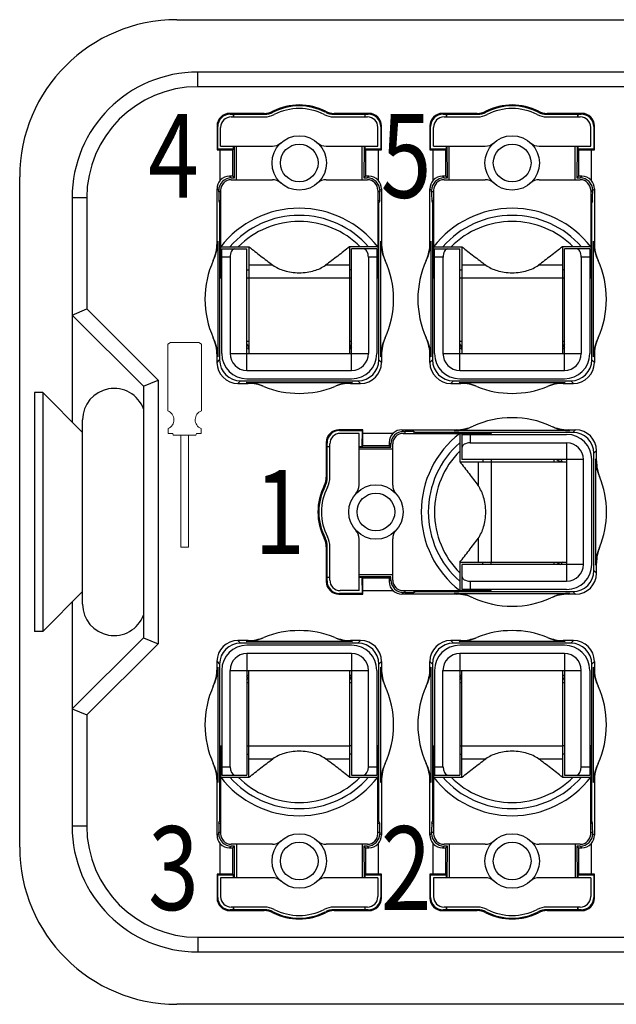
# Model space of a CAD drawing. Units: millimetres. Extents: x 11 to 339, y 29 to 258.
# Drawn here: x 68 to 82, y 180 to 204 of the extents above; entities that cross this region are included whole.
import ezdxf

# ---------------------------------------------------------------- set-up
doc = ezdxf.new("R2010")
doc.units = ezdxf.units.MM
doc.header["$MEASUREMENT"] = 0
doc.layers.add('打标文字', color=3, linetype='Continuous', lineweight=20)
doc.layers.add('零件', color=7, linetype='Continuous', lineweight=25)
doc.styles.add('侧标', font='romans.shx', dxfattribs={"width": 0.9, "height": 1})

msp = doc.modelspace()

# ---------------------------------------------------------------- linework, layer by layer
at = {"layer": '打标文字'}
for p, q in [((71.4, 195.918), (71.463, 195.959)), ((71.4, 195.918), (71.4, 194.325)), ((71.8, 195.959), (71.463, 195.959)), ((71.8, 195.959), (72.137, 195.959)), ((72.2, 195.918), (72.137, 195.959)), ((72.2, 195.918), (72.2, 194.325)), ((71.406, 193.901), (71.406, 193.781)), ((72.194, 193.901), (72.194, 193.781)), ((71.406, 193.781), (71.517, 193.781)), ((71.517, 193.781), (71.53, 193.742)), ((71.53, 193.742), (71.8, 193.742)), ((71.712, 191.068), (71.712, 193.742)), ((72.069, 193.742), (71.8, 193.742)), ((71.895, 191.068), (71.895, 193.742)), ((72.083, 193.781), (72.069, 193.742)), ((72.194, 193.781), (72.083, 193.781)), ((71.895, 191.068), (71.712, 191.068))]:
    msp.add_line(p, q, dxfattribs=at)
for centre, start, end in [((71.317, 194.112), 292.8841, 68.8132), ((72.283, 194.112), 111.1868, 247.1159)]:
    msp.add_arc(centre, 0.229, start, end, dxfattribs=at)
at = {"layer": '零件', "color": 7, "linetype": 'Continuous'}
for p, q in [((71.616, 203.66), (87.616, 203.66)), ((87.116, 202.41), (72.116, 202.41)), ((72.116, 202.06), (72.116, 202.41)), ((87.116, 202.06), (72.116, 202.06)), ((73.703, 201.424), (72.874, 201.424)), ((72.874, 201.424), (72.891, 201.406)), ((72.891, 201.406), (72.97, 201.406)), ((72.97, 201.34), (72.97, 201.406)), ((72.97, 201.406), (72.974, 201.402)), ((72.974, 201.402), (73.708, 201.402)), ((72.974, 201.34), (72.974, 201.402)), ((73.708, 201.402), (73.703, 201.424)), ((73.914, 201.452), (73.908, 201.473)), ((75.164, 201.473), (75.158, 201.452)), ((75.369, 201.424), (75.364, 201.402)), ((75.364, 201.402), (76.098, 201.402)), ((76.198, 201.424), (75.369, 201.424)), ((76.102, 201.406), (76.098, 201.402)), ((76.098, 201.402), (76.098, 201.34)), ((76.102, 201.406), (76.181, 201.406)), ((76.102, 201.406), (76.102, 201.34)), ((76.198, 201.424), (76.181, 201.406)), ((78.783, 201.424), (77.954, 201.424)), ((77.954, 201.424), (77.971, 201.406)), ((77.971, 201.406), (78.05, 201.406)), ((78.05, 201.406), (78.054, 201.402)), ((78.05, 201.34), (78.05, 201.406)), ((78.054, 201.402), (78.788, 201.402)), ((78.054, 201.34), (78.054, 201.402)), ((78.788, 201.402), (78.783, 201.424)), ((78.994, 201.452), (78.988, 201.473)), ((80.244, 201.473), (80.238, 201.452)), ((80.449, 201.424), (80.444, 201.402)), ((80.444, 201.402), (81.178, 201.402)), ((81.278, 201.424), (80.449, 201.424)), ((81.182, 201.406), (81.178, 201.402)), ((81.178, 201.402), (81.178, 201.34)), ((81.182, 201.406), (81.261, 201.406)), ((81.182, 201.406), (81.182, 201.34)), ((81.278, 201.424), (81.261, 201.406)), ((72.911, 201.34), (73.711, 201.34)), ((75.361, 201.34), (76.161, 201.34)), ((77.991, 201.34), (78.791, 201.34)), ((80.441, 201.34), (81.241, 201.34)), ((72.574, 201.124), (72.574, 200.556)), ((72.574, 201.124), (72.59, 201.108)), ((72.59, 200.572), (72.59, 201.108)), ((72.661, 200.64), (72.661, 201.09)), ((76.411, 200.64), (76.411, 201.09)), ((76.498, 201.124), (76.482, 201.108)), ((76.482, 201.108), (76.482, 200.572)), ((76.498, 200.556), (76.498, 201.124)), ((77.654, 201.124), (77.67, 201.108)), ((77.654, 201.124), (77.654, 200.556)), ((77.67, 200.572), (77.67, 201.108)), ((77.741, 200.64), (77.741, 201.09)), ((81.491, 200.64), (81.491, 201.09)), ((81.578, 201.124), (81.562, 201.108)), ((81.562, 201.108), (81.562, 200.572)), ((81.578, 200.556), (81.578, 201.124)), ((72.574, 200.556), (72.59, 200.572)), ((72.574, 200.556), (72.653, 200.556)), ((72.97, 200.573), (72.59, 200.572)), ((72.653, 199.826), (72.653, 200.556)), ((72.661, 200.64), (73.894, 200.64)), ((72.953, 200.557), (72.97, 200.573)), ((72.953, 199.923), (72.953, 200.557)), ((72.97, 200.573), (72.97, 200.64)), ((72.991, 199.884), (72.988, 200.64)), ((73.036, 199.84), (73.036, 200.64)), ((75.178, 200.64), (76.411, 200.64)), ((76.036, 199.84), (76.036, 200.64)), ((76.084, 200.64), (76.081, 199.884)), ((76.102, 200.64), (76.102, 200.573)), ((76.482, 200.572), (76.102, 200.573)), ((76.119, 200.557), (76.102, 200.573)), ((76.119, 200.557), (76.119, 199.923)), ((76.419, 200.556), (76.498, 200.556)), ((76.419, 200.556), (76.419, 199.826)), ((76.498, 200.556), (76.482, 200.572)), ((77.654, 200.556), (77.67, 200.572)), ((77.654, 200.556), (77.733, 200.556)), ((78.05, 200.573), (77.67, 200.572)), ((77.733, 199.826), (77.733, 200.556)), ((77.741, 200.64), (78.974, 200.64)), ((78.033, 200.557), (78.05, 200.573)), ((78.033, 199.923), (78.033, 200.557)), ((78.05, 200.573), (78.05, 200.64)), ((78.071, 199.884), (78.068, 200.64)), ((78.116, 199.84), (78.116, 200.64)), ((80.258, 200.64), (81.491, 200.64)), ((81.116, 199.84), (81.116, 200.64)), ((81.164, 200.64), (81.161, 199.884)), ((81.182, 200.64), (81.182, 200.573)), ((81.562, 200.572), (81.182, 200.573)), ((81.199, 200.557), (81.182, 200.573)), ((81.199, 200.557), (81.199, 199.923)), ((81.499, 200.556), (81.578, 200.556)), ((81.499, 200.556), (81.499, 199.826)), ((81.578, 200.556), (81.562, 200.572)), ((67.866, 183.91), (67.866, 199.91)), ((72.913, 199.884), (72.875, 199.923)), ((72.911, 199.84), (73.894, 199.84)), ((72.913, 199.884), (72.991, 199.884)), ((72.991, 199.884), (72.953, 199.923)), ((75.178, 199.84), (76.161, 199.84)), ((76.081, 199.884), (76.119, 199.923)), ((76.081, 199.884), (76.159, 199.884)), ((76.159, 199.884), (76.197, 199.923)), ((77.993, 199.884), (77.955, 199.923)), ((77.991, 199.84), (78.974, 199.84)), ((77.993, 199.884), (78.071, 199.884)), ((78.071, 199.884), (78.033, 199.923)), ((80.258, 199.84), (81.241, 199.84)), ((81.161, 199.884), (81.199, 199.923)), ((81.161, 199.884), (81.239, 199.884)), ((81.239, 199.884), (81.277, 199.923)), ((72.574, 198.328), (72.574, 199.624)), ((72.615, 199.583), (72.574, 199.624)), ((72.615, 199.55), (72.615, 199.583)), ((72.661, 199.55), (72.615, 199.55)), ((72.661, 199.59), (72.661, 198.24)), ((76.411, 199.59), (76.411, 197.49)), ((76.457, 199.55), (76.411, 199.55)), ((76.457, 199.583), (76.498, 199.624)), ((76.457, 199.583), (76.457, 199.55)), ((76.498, 199.624), (76.498, 198.328)), ((77.695, 199.583), (77.654, 199.624)), ((77.654, 198.328), (77.654, 199.624)), ((77.695, 199.55), (77.695, 199.583)), ((77.741, 199.55), (77.695, 199.55)), ((77.741, 199.59), (77.741, 198.24)), ((81.491, 199.59), (81.491, 197.49)), ((81.537, 199.55), (81.491, 199.55)), ((81.537, 199.583), (81.578, 199.624)), ((81.537, 199.583), (81.537, 199.55)), ((81.578, 199.624), (81.578, 198.328)), ((69.116, 199.41), (69.116, 194.06)), ((69.466, 199.41), (69.116, 199.41)), ((69.466, 199.41), (69.466, 196.755)), ((72.661, 199.337), (72.617, 199.337)), ((72.617, 199.337), (72.636, 199.29)), ((72.661, 199.29), (72.636, 199.29)), ((72.636, 199.29), (72.636, 195.54)), ((76.455, 199.337), (76.411, 199.337)), ((76.436, 199.29), (76.411, 199.29)), ((76.455, 199.337), (76.436, 199.29)), ((76.436, 195.54), (76.436, 199.29)), ((77.741, 199.337), (77.697, 199.337)), ((77.697, 199.337), (77.716, 199.29)), ((77.741, 199.29), (77.716, 199.29)), ((77.716, 199.29), (77.716, 195.54)), ((81.535, 199.337), (81.491, 199.337)), ((81.516, 199.29), (81.491, 199.29)), ((81.535, 199.337), (81.516, 199.29)), ((81.516, 195.54), (81.516, 199.29)), ((72.593, 198.37), (72.593, 195.61)), ((76.479, 195.61), (76.479, 198.37)), ((77.673, 198.37), (77.673, 195.61)), ((81.559, 195.61), (81.559, 198.37)), ((72.661, 198.24), (72.661, 197.49)), ((72.661, 198.24), (73.336, 198.24)), ((72.686, 195.69), (72.686, 198.19)), ((72.686, 198.19), (73.286, 198.19)), ((73.286, 195.29), (73.286, 198.19)), ((73.336, 198.24), (73.336, 195.69)), ((76.411, 198.24), (75.736, 198.24)), ((75.736, 198.24), (75.736, 195.69)), ((76.386, 198.19), (75.786, 198.19)), ((75.786, 195.29), (75.786, 198.19)), ((76.386, 198.19), (76.386, 195.69)), ((77.741, 198.24), (78.416, 198.24)), ((77.741, 198.24), (77.741, 197.49)), ((77.766, 198.19), (78.366, 198.19)), ((77.766, 195.69), (77.766, 198.19)), ((78.366, 195.29), (78.366, 198.19)), ((78.416, 198.24), (78.416, 195.69)), ((81.491, 198.24), (80.816, 198.24)), ((80.816, 198.24), (80.816, 195.69)), ((81.466, 198.19), (80.866, 198.19)), ((80.866, 195.29), (80.866, 198.19)), ((81.466, 198.19), (81.466, 195.69)), ((72.886, 197.99), (72.686, 197.99)), ((72.886, 197.99), (72.886, 195.69)), ((76.386, 197.99), (76.186, 197.99)), ((76.186, 197.99), (76.186, 195.69)), ((77.966, 197.99), (77.766, 197.99)), ((77.966, 197.99), (77.966, 195.69)), ((81.466, 197.99), (81.266, 197.99)), ((81.266, 197.99), (81.266, 195.69)), ((72.661, 197.69), (72.686, 197.69)), ((73.286, 197.69), (73.336, 197.69)), ((73.908, 197.801), (73.336, 197.801)), ((75.736, 197.801), (75.164, 197.801)), ((75.786, 197.69), (75.736, 197.69)), ((76.411, 197.69), (76.386, 197.69)), ((77.741, 197.69), (77.766, 197.69)), ((78.366, 197.69), (78.416, 197.69)), ((78.988, 197.801), (78.416, 197.801)), ((80.816, 197.801), (80.244, 197.801)), ((80.866, 197.69), (80.816, 197.69)), ((81.491, 197.69), (81.466, 197.69)), ((72.686, 197.49), (72.661, 197.49)), ((73.336, 197.49), (73.286, 197.49)), ((75.786, 197.49), (73.336, 197.49)), ((76.411, 197.49), (76.386, 197.49)), ((77.766, 197.49), (77.741, 197.49)), ((78.416, 197.49), (78.366, 197.49)), ((80.866, 197.49), (78.416, 197.49)), ((81.491, 197.49), (81.466, 197.49)), ((69.116, 196.61), (69.466, 196.755)), ((69.466, 196.755), (71.166, 195.055)), ((69.116, 196.61), (70.816, 194.91)), ((73.286, 195.99), (73.336, 195.99)), ((75.736, 195.99), (75.786, 195.99)), ((78.366, 195.99), (78.416, 195.99)), ((80.816, 195.99), (80.866, 195.99)), ((72.574, 195.478), (72.574, 195.652)), ((72.574, 195.478), (72.636, 195.54)), ((72.886, 195.69), (76.186, 195.69)), ((76.498, 195.478), (76.436, 195.54)), ((76.498, 195.652), (76.498, 195.478)), ((77.654, 195.478), (77.654, 195.652)), ((77.654, 195.478), (77.716, 195.54)), ((77.966, 195.69), (81.266, 195.69)), ((81.578, 195.478), (81.516, 195.54)), ((81.578, 195.652), (81.578, 195.478)), ((73.286, 195.29), (75.786, 195.29)), ((78.366, 195.29), (80.866, 195.29)), ((70.816, 194.91), (71.166, 195.055)), ((71.166, 195.055), (71.166, 188.765)), ((73.286, 195.09), (75.786, 195.09)), ((78.366, 195.09), (80.866, 195.09)), ((70.816, 194.91), (70.816, 188.91)), ((73.074, 194.978), (73.136, 195.04)), ((73.074, 194.978), (73.315, 194.978)), ((73.136, 195.04), (75.936, 195.04)), ((73.268, 194.997), (75.804, 194.997)), ((75.757, 194.978), (75.998, 194.978)), ((75.998, 194.978), (75.936, 195.04)), ((78.154, 194.978), (78.216, 195.04)), ((78.154, 194.978), (78.395, 194.978)), ((78.216, 195.04), (81.016, 195.04)), ((78.348, 194.997), (80.884, 194.997)), ((80.837, 194.978), (81.078, 194.978)), ((81.078, 194.978), (81.016, 195.04)), ((68.216, 194.76), (68.216, 189.06)), ((68.416, 194.76), (68.216, 194.76)), ((68.416, 194.76), (68.416, 189.06)), ((69.366, 193.81), (68.416, 194.76)), ((69.366, 193.81), (68.416, 194.76)), ((69.366, 189.71), (69.366, 194.11)), ((76.05, 193.872), (75.482, 193.872)), ((75.482, 193.872), (75.498, 193.855)), ((75.498, 193.855), (76.034, 193.855)), ((75.966, 193.785), (75.516, 193.785)), ((75.966, 192.552), (75.966, 193.785)), ((76.034, 193.855), (76.032, 193.476)), ((76.05, 193.872), (76.034, 193.855)), ((76.05, 193.793), (76.05, 193.872)), ((76.05, 193.793), (76.779, 193.793)), ((76.982, 193.872), (78.278, 193.872)), ((77.023, 193.831), (76.982, 193.872)), ((77.016, 193.785), (79.116, 193.785)), ((77.023, 193.831), (77.056, 193.831)), ((77.056, 193.831), (77.056, 193.785)), ((77.269, 193.829), (77.269, 193.785)), ((77.269, 193.829), (77.316, 193.81)), ((77.316, 193.81), (77.316, 193.785)), ((81.066, 193.81), (77.316, 193.81)), ((80.996, 193.852), (78.236, 193.852)), ((78.366, 193.785), (78.366, 193.11)), ((78.416, 193.76), (80.916, 193.76)), ((78.416, 193.76), (78.416, 193.16)), ((78.616, 193.76), (78.616, 193.56)), ((78.916, 193.785), (78.916, 193.76)), ((79.116, 193.785), (79.116, 193.76)), ((80.954, 193.872), (81.128, 193.872)), ((81.128, 193.872), (81.066, 193.81)), ((75.182, 193.572), (75.182, 192.743)), ((75.182, 193.572), (75.199, 193.554)), ((75.2, 193.476), (75.199, 193.554)), ((75.2, 193.476), (75.266, 193.476)), ((75.2, 193.476), (75.204, 193.472)), ((75.204, 192.737), (75.204, 193.472)), ((75.204, 193.472), (75.266, 193.472)), ((75.266, 192.734), (75.266, 193.535)), ((75.966, 193.476), (76.032, 193.476)), ((75.966, 193.458), (76.721, 193.454)), ((76.766, 193.41), (75.966, 193.41)), ((76.049, 193.493), (76.032, 193.476)), ((76.049, 193.493), (76.683, 193.493)), ((76.721, 193.532), (76.683, 193.571)), ((76.721, 193.454), (76.683, 193.493)), ((76.721, 193.454), (76.721, 193.532)), ((76.766, 192.552), (76.766, 193.535)), ((78.616, 193.56), (80.916, 193.56)), ((80.916, 193.56), (80.916, 190.26)), ((81.628, 193.372), (81.566, 193.31)), ((81.566, 190.51), (81.566, 193.31)), ((81.609, 190.642), (81.609, 193.177)), ((81.628, 193.131), (81.628, 193.372)), ((78.366, 193.11), (80.916, 193.11)), ((81.316, 193.16), (78.416, 193.16)), ((78.805, 193.11), (78.805, 192.538)), ((78.916, 193.16), (78.916, 193.11)), ((79.116, 193.16), (79.116, 190.71)), ((80.616, 193.11), (80.616, 193.16)), ((81.316, 190.66), (81.316, 193.16)), ((81.516, 190.66), (81.516, 193.16)), ((75.182, 192.743), (75.204, 192.737)), ((75.133, 192.538), (75.154, 192.532)), ((75.154, 191.288), (75.133, 191.281)), ((75.204, 191.082), (75.182, 191.077)), ((75.182, 191.077), (75.182, 190.248)), ((75.204, 190.347), (75.204, 191.082)), ((75.266, 190.285), (75.266, 191.085)), ((75.966, 190.035), (75.966, 191.268)), ((76.766, 190.285), (76.766, 191.268)), ((78.805, 191.281), (78.805, 190.71)), ((78.366, 190.71), (78.366, 190.035)), ((78.366, 190.71), (80.916, 190.71)), ((78.416, 190.66), (78.416, 190.06)), ((81.316, 190.66), (78.416, 190.66)), ((78.916, 190.66), (78.916, 190.71)), ((79.116, 190.66), (79.116, 190.71)), ((80.616, 190.66), (80.616, 190.71)), ((81.628, 190.448), (81.628, 190.688)), ((76.766, 190.41), (75.966, 190.41)), ((76.721, 190.365), (75.966, 190.362)), ((76.721, 190.365), (76.683, 190.327)), ((76.721, 190.287), (76.721, 190.365)), ((81.628, 190.448), (81.566, 190.51)), ((75.182, 190.248), (75.199, 190.265)), ((75.199, 190.265), (75.2, 190.343)), ((75.2, 190.343), (75.204, 190.347)), ((75.266, 190.343), (75.2, 190.343)), ((75.266, 190.348), (75.204, 190.347)), ((76.032, 190.343), (75.966, 190.343)), ((76.032, 190.343), (76.034, 189.964)), ((76.049, 190.327), (76.032, 190.343)), ((76.683, 190.327), (76.049, 190.327)), ((76.721, 190.287), (76.683, 190.248)), ((78.616, 190.26), (78.616, 190.06)), ((78.616, 190.26), (80.916, 190.26)), ((69.366, 190.01), (68.416, 189.06)), ((69.366, 190.01), (68.416, 189.06)), ((75.482, 189.948), (75.498, 189.964)), ((75.482, 189.948), (76.05, 189.948)), ((76.034, 189.964), (75.498, 189.964)), ((75.966, 190.035), (75.516, 190.035)), ((76.05, 189.948), (76.034, 189.964)), ((76.05, 189.948), (76.05, 190.027)), ((76.779, 190.027), (76.05, 190.027)), ((77.023, 189.989), (76.982, 189.948)), ((78.278, 189.948), (76.982, 189.948)), ((77.016, 190.035), (78.366, 190.035)), ((77.056, 189.989), (77.023, 189.989)), ((77.056, 190.035), (77.056, 189.989)), ((77.269, 190.035), (77.269, 189.991)), ((77.269, 189.991), (77.316, 190.01)), ((77.316, 190.035), (77.316, 190.01)), ((77.316, 190.01), (81.066, 190.01)), ((78.236, 189.967), (80.996, 189.967)), ((78.366, 190.035), (79.116, 190.035)), ((80.916, 190.06), (78.416, 190.06)), ((78.916, 190.035), (78.916, 190.06)), ((79.116, 190.035), (79.116, 190.06)), ((81.128, 189.948), (80.954, 189.948)), ((81.128, 189.948), (81.066, 190.01)), ((69.116, 189.76), (69.116, 184.41)), ((68.416, 189.06), (68.216, 189.06)), ((70.816, 188.91), (69.116, 187.21)), ((71.166, 188.765), (69.466, 187.065)), ((70.816, 188.91), (71.166, 188.765)), ((73.315, 188.842), (73.074, 188.842)), ((73.074, 188.842), (73.136, 188.78)), ((75.936, 188.78), (73.136, 188.78)), ((75.804, 188.822), (73.268, 188.822)), ((75.786, 188.73), (73.286, 188.73)), ((75.998, 188.842), (75.757, 188.842)), ((75.998, 188.842), (75.936, 188.78)), ((78.395, 188.842), (78.154, 188.842)), ((78.154, 188.842), (78.216, 188.78)), ((81.016, 188.78), (78.216, 188.78)), ((80.884, 188.822), (78.348, 188.822)), ((80.866, 188.73), (78.366, 188.73)), ((81.078, 188.842), (80.837, 188.842)), ((81.078, 188.842), (81.016, 188.78)), ((73.286, 188.53), (73.286, 185.63)), ((75.786, 188.53), (73.286, 188.53)), ((75.786, 188.53), (75.786, 185.63)), ((78.366, 188.53), (78.366, 185.63)), ((80.866, 188.53), (78.366, 188.53)), ((80.866, 188.53), (80.866, 185.63)), ((72.574, 188.168), (72.574, 188.342)), ((72.574, 188.342), (72.636, 188.28)), ((72.636, 188.28), (72.636, 184.53)), ((76.498, 188.342), (76.436, 188.28)), ((76.436, 184.53), (76.436, 188.28)), ((76.498, 188.342), (76.498, 188.168)), ((77.654, 188.168), (77.654, 188.342)), ((77.654, 188.342), (77.716, 188.28)), ((77.716, 188.28), (77.716, 184.53)), ((81.578, 188.342), (81.516, 188.28)), ((81.516, 184.53), (81.516, 188.28)), ((81.578, 188.342), (81.578, 188.168)), ((72.593, 188.21), (72.593, 185.45)), ((72.686, 188.13), (72.686, 185.63)), ((72.886, 185.83), (72.886, 188.13)), ((72.886, 188.13), (76.186, 188.13)), ((73.336, 185.58), (73.336, 188.13)), ((75.736, 188.13), (75.736, 185.58)), ((76.186, 185.83), (76.186, 188.13)), ((76.386, 188.13), (76.386, 185.63)), ((76.479, 185.45), (76.479, 188.21)), ((77.673, 188.21), (77.673, 185.45)), ((77.766, 188.13), (77.766, 185.63)), ((77.966, 185.83), (77.966, 188.13)), ((77.966, 188.13), (81.266, 188.13)), ((78.416, 185.58), (78.416, 188.13)), ((80.816, 188.13), (80.816, 185.58)), ((81.266, 185.83), (81.266, 188.13)), ((81.466, 188.13), (81.466, 185.63)), ((81.559, 185.45), (81.559, 188.21)), ((73.336, 187.83), (73.286, 187.83)), ((75.786, 187.83), (75.736, 187.83)), ((78.416, 187.83), (78.366, 187.83)), ((80.866, 187.83), (80.816, 187.83)), ((69.116, 187.21), (69.466, 187.065)), ((69.466, 187.065), (69.466, 184.41)), ((72.661, 186.33), (72.661, 184.23)), ((72.661, 186.33), (72.686, 186.33)), ((72.661, 186.13), (72.686, 186.13)), ((73.286, 186.33), (75.736, 186.33)), ((73.286, 186.13), (73.336, 186.13)), ((75.786, 186.33), (75.736, 186.33)), ((75.786, 186.13), (75.736, 186.13)), ((76.411, 186.33), (76.386, 186.33)), ((76.411, 186.13), (76.386, 186.13)), ((76.411, 186.33), (76.411, 185.58)), ((77.741, 186.33), (77.741, 184.23)), ((77.741, 186.33), (77.766, 186.33)), ((77.741, 186.13), (77.766, 186.13)), ((78.366, 186.33), (80.816, 186.33)), ((78.366, 186.13), (78.416, 186.13)), ((80.866, 186.33), (80.816, 186.33)), ((80.866, 186.13), (80.816, 186.13)), ((81.491, 186.33), (81.466, 186.33)), ((81.491, 186.13), (81.466, 186.13)), ((81.491, 186.33), (81.491, 185.58)), ((73.336, 186.019), (73.908, 186.019)), ((75.164, 186.019), (75.736, 186.019)), ((78.416, 186.019), (78.988, 186.019)), ((80.244, 186.019), (80.816, 186.019)), ((72.686, 185.83), (72.886, 185.83)), ((76.186, 185.83), (76.386, 185.83)), ((77.766, 185.83), (77.966, 185.83)), ((81.266, 185.83), (81.466, 185.83)), ((72.574, 184.196), (72.574, 185.492)), ((72.661, 185.58), (73.336, 185.58)), ((72.686, 185.63), (73.286, 185.63)), ((75.736, 185.58), (76.411, 185.58)), ((75.786, 185.63), (76.386, 185.63)), ((76.411, 184.23), (76.411, 185.58)), ((76.498, 185.492), (76.498, 184.196)), ((77.654, 184.196), (77.654, 185.492)), ((77.741, 185.58), (78.416, 185.58)), ((77.766, 185.63), (78.366, 185.63)), ((80.816, 185.58), (81.491, 185.58)), ((80.866, 185.63), (81.466, 185.63)), ((81.491, 184.23), (81.491, 185.58)), ((81.578, 185.492), (81.578, 184.196)), ((72.617, 184.482), (72.636, 184.53)), ((72.617, 184.482), (72.661, 184.482)), ((72.636, 184.53), (72.661, 184.53)), ((76.411, 184.53), (76.436, 184.53)), ((76.411, 184.482), (76.455, 184.482)), ((76.455, 184.482), (76.436, 184.53)), ((77.697, 184.482), (77.716, 184.53)), ((77.697, 184.482), (77.741, 184.482)), ((77.716, 184.53), (77.741, 184.53)), ((81.491, 184.53), (81.516, 184.53)), ((81.491, 184.482), (81.535, 184.482)), ((81.535, 184.482), (81.516, 184.53)), ((69.466, 184.41), (69.116, 184.41)), ((72.615, 184.236), (72.615, 184.27)), ((72.615, 184.27), (72.661, 184.27)), ((76.411, 184.27), (76.457, 184.27)), ((76.457, 184.27), (76.457, 184.236)), ((77.695, 184.236), (77.695, 184.27)), ((77.695, 184.27), (77.741, 184.27)), ((81.491, 184.27), (81.537, 184.27)), ((81.537, 184.27), (81.537, 184.236)), ((72.615, 184.236), (72.574, 184.196)), ((76.457, 184.236), (76.498, 184.196)), ((77.695, 184.236), (77.654, 184.196)), ((81.537, 184.236), (81.578, 184.196)), ((72.653, 183.264), (72.653, 183.993)), ((72.913, 183.935), (72.875, 183.896)), ((73.894, 183.98), (72.911, 183.98)), ((72.991, 183.935), (72.913, 183.935)), ((72.991, 183.935), (72.953, 183.897)), ((72.953, 183.263), (72.953, 183.897)), ((72.988, 183.18), (72.991, 183.935)), ((73.036, 183.98), (73.036, 183.18)), ((76.161, 183.98), (75.178, 183.98)), ((76.036, 183.98), (76.036, 183.18)), ((76.081, 183.935), (76.084, 183.18)), ((76.159, 183.935), (76.081, 183.935)), ((76.081, 183.935), (76.119, 183.897)), ((76.119, 183.897), (76.119, 183.263)), ((76.159, 183.935), (76.197, 183.896)), ((76.419, 183.993), (76.419, 183.264)), ((77.733, 183.264), (77.733, 183.993)), ((77.993, 183.935), (77.955, 183.896)), ((78.974, 183.98), (77.991, 183.98)), ((78.071, 183.935), (77.993, 183.935)), ((78.071, 183.935), (78.033, 183.897)), ((78.033, 183.263), (78.033, 183.897)), ((78.068, 183.18), (78.071, 183.935)), ((78.116, 183.98), (78.116, 183.18)), ((81.241, 183.98), (80.258, 183.98)), ((81.116, 183.98), (81.116, 183.18)), ((81.161, 183.935), (81.164, 183.18)), ((81.161, 183.935), (81.199, 183.897)), ((81.239, 183.935), (81.161, 183.935)), ((81.199, 183.897), (81.199, 183.263)), ((81.239, 183.935), (81.277, 183.896)), ((81.499, 183.993), (81.499, 183.264)), ((72.574, 183.264), (72.574, 182.696)), ((72.653, 183.264), (72.574, 183.264)), ((72.574, 183.264), (72.59, 183.248)), ((72.59, 182.712), (72.59, 183.248)), ((72.59, 183.248), (72.97, 183.246)), ((72.661, 183.18), (72.661, 182.73)), ((73.894, 183.18), (72.661, 183.18)), ((72.953, 183.263), (72.97, 183.246)), ((72.97, 183.18), (72.97, 183.246)), ((76.411, 183.18), (75.178, 183.18)), ((76.119, 183.263), (76.102, 183.246)), ((76.102, 183.246), (76.482, 183.248)), ((76.102, 183.246), (76.102, 183.18)), ((76.411, 183.18), (76.411, 182.73)), ((76.498, 183.264), (76.419, 183.264)), ((76.498, 183.264), (76.482, 183.248)), ((76.482, 183.248), (76.482, 182.712)), ((76.498, 182.696), (76.498, 183.264)), ((77.654, 183.264), (77.654, 182.696)), ((77.654, 183.264), (77.67, 183.248)), ((77.733, 183.264), (77.654, 183.264)), ((77.67, 182.712), (77.67, 183.248)), ((77.67, 183.248), (78.05, 183.246)), ((77.741, 183.18), (77.741, 182.73)), ((78.974, 183.18), (77.741, 183.18)), ((78.033, 183.263), (78.05, 183.246)), ((78.05, 183.18), (78.05, 183.246)), ((81.491, 183.18), (80.258, 183.18)), ((81.199, 183.263), (81.182, 183.246)), ((81.182, 183.246), (81.562, 183.248)), ((81.182, 183.246), (81.182, 183.18)), ((81.491, 183.18), (81.491, 182.73)), ((81.578, 183.264), (81.499, 183.264)), ((81.578, 183.264), (81.562, 183.248)), ((81.562, 183.248), (81.562, 182.712)), ((81.578, 182.696), (81.578, 183.264)), ((72.574, 182.696), (72.59, 182.712)), ((76.498, 182.696), (76.482, 182.712)), ((77.654, 182.696), (77.67, 182.712)), ((81.578, 182.696), (81.562, 182.712)), ((72.874, 182.396), (72.891, 182.413)), ((72.874, 182.396), (73.703, 182.396)), ((72.97, 182.413), (72.891, 182.413)), ((73.711, 182.48), (72.911, 182.48)), ((72.97, 182.413), (72.97, 182.48)), ((72.97, 182.413), (72.974, 182.417)), ((72.974, 182.417), (72.974, 182.48)), ((73.708, 182.417), (72.974, 182.417)), ((73.703, 182.396), (73.708, 182.417)), ((73.908, 182.347), (73.914, 182.367)), ((75.158, 182.367), (75.164, 182.347)), ((76.161, 182.48), (75.361, 182.48)), ((76.098, 182.417), (75.364, 182.417)), ((75.364, 182.417), (75.369, 182.396)), ((75.369, 182.396), (76.198, 182.396)), ((76.098, 182.48), (76.098, 182.417)), ((76.102, 182.413), (76.098, 182.417)), ((76.102, 182.48), (76.102, 182.413)), ((76.181, 182.413), (76.102, 182.413)), ((76.198, 182.396), (76.181, 182.413)), ((77.954, 182.396), (77.971, 182.413)), ((77.954, 182.396), (78.783, 182.396)), ((78.05, 182.413), (77.971, 182.413)), ((78.791, 182.48), (77.991, 182.48)), ((78.05, 182.413), (78.05, 182.48)), ((78.05, 182.413), (78.054, 182.417)), ((78.054, 182.417), (78.054, 182.48)), ((78.788, 182.417), (78.054, 182.417)), ((78.783, 182.396), (78.788, 182.417)), ((78.988, 182.347), (78.994, 182.367)), ((80.238, 182.367), (80.244, 182.347)), ((81.241, 182.48), (80.441, 182.48)), ((81.178, 182.417), (80.444, 182.417)), ((80.444, 182.417), (80.449, 182.396)), ((80.449, 182.396), (81.278, 182.396)), ((81.178, 182.48), (81.178, 182.417)), ((81.182, 182.413), (81.178, 182.417)), ((81.182, 182.48), (81.182, 182.413)), ((81.261, 182.413), (81.182, 182.413)), ((81.278, 182.396), (81.261, 182.413)), ((72.116, 181.76), (72.116, 181.41)), ((72.116, 181.76), (87.116, 181.76)), ((72.116, 181.41), (87.116, 181.41)), ((87.616, 180.16), (71.616, 180.16))]:
    msp.add_line(p, q, dxfattribs=at)
for centre, radius in [((74.536, 200.24), 0.65), ((79.616, 200.24), 0.65), ((74.536, 200.24), 0.45), ((79.616, 200.24), 0.45), ((76.366, 191.91), 0.65), ((76.366, 191.91), 0.45), ((74.536, 183.58), 0.65), ((74.536, 183.58), 0.45), ((79.616, 183.58), 0.65), ((79.616, 183.58), 0.45)]:
    msp.add_circle(centre, radius, dxfattribs=at)
for centre, radius, start, end in [((71.616, 199.91), 3.75, 90, 180), ((72.116, 199.41), 3, 90, 180), ((72.116, 199.41), 2.65, 90, 180), ((73.703, 201.874), 0.45, 270, 297.0084), ((73.708, 201.849), 0.447, 269.9956, 297.368), ((73.711, 201.84), 0.5, 270, 297.266), ((74.536, 200.24), 1.384, 62.9916, 117.0084), ((74.536, 200.24), 1.3, 62.734, 117.266), ((75.361, 201.84), 0.5, 242.734, 270), ((75.364, 201.849), 0.447, 242.632, 270.0044), ((75.369, 201.874), 0.45, 242.9916, 270), ((78.783, 201.874), 0.45, 270, 297.0084), ((78.788, 201.849), 0.447, 269.9956, 297.368), ((78.791, 201.84), 0.5, 270, 297.266), ((79.616, 200.24), 1.384, 62.9916, 117.0084), ((79.616, 200.24), 1.3, 62.734, 117.266), ((80.441, 201.84), 0.5, 242.734, 270), ((80.444, 201.849), 0.447, 242.632, 270.0044), ((80.449, 201.874), 0.45, 242.9916, 270), ((72.911, 201.09), 0.25, 90, 180), ((76.161, 201.09), 0.25, 0, 90), ((77.991, 201.09), 0.25, 90, 180), ((81.241, 201.09), 0.25, 0, 90), ((73.894, 200.94), 0.3, 270, 312.5369), ((75.178, 200.94), 0.3, 227.4631, 270), ((78.974, 200.94), 0.3, 270, 312.5369), ((80.258, 200.94), 0.3, 227.4631, 270), ((72.873, 199.624), 0.299, 89.7869, 137.4565), ((72.911, 199.59), 0.25, 90, 180), ((73.894, 199.54), 0.3, 47.4631, 90), ((75.178, 199.54), 0.3, 90, 132.5369), ((76.161, 199.59), 0.25, 0, 90), ((76.199, 199.624), 0.299, 42.5435, 90.2131), ((77.953, 199.624), 0.299, 89.7869, 137.4565), ((77.991, 199.59), 0.25, 90, 180), ((78.974, 199.54), 0.3, 47.4631, 90), ((80.258, 199.54), 0.3, 90, 132.5369), ((81.241, 199.59), 0.25, 0, 90), ((81.279, 199.624), 0.299, 42.5435, 90.2131), ((74.536, 196.79), 2.37, 37.716, 142.284), ((79.616, 196.79), 2.37, 37.716, 142.284), ((74.536, 196.79), 2.2, 41.2306, 138.7694), ((74.536, 196.79), 2.054, 44.9179, 135.0821), ((79.616, 196.79), 2.2, 41.2306, 138.7694), ((79.616, 196.79), 2.054, 44.9179, 135.0821), ((71.593, 198.37), 1, 334.8784, 0.0005), ((75.536, 196.99), 3.25, 154.8785, 155.6879), ((73.536, 196.99), 3.25, 24.3121, 25.1215), ((77.479, 198.37), 1, 179.9995, 205.1216), ((76.673, 198.37), 1, 334.8784, 0.0005), ((80.616, 196.99), 3.25, 154.8785, 155.6879), ((78.616, 196.99), 3.25, 24.3121, 25.1215), ((82.559, 198.37), 1, 179.9995, 205.1216), ((71.574, 198.328), 1, 335.6879, 0.0004), ((77.498, 198.328), 1, 179.9996, 204.3121), ((76.654, 198.328), 1, 335.6879, 0.0004), ((82.578, 198.328), 1, 179.9996, 204.3121), ((74.536, 196.99), 2.25, 155.6885, 204.3115), ((74.536, 196.99), 2.25, 335.6885, 24.3115), ((79.616, 196.99), 2.25, 155.6885, 204.3115), ((79.616, 196.99), 2.25, 335.6885, 24.3115), ((71.574, 195.652), 1, 359.9996, 24.3121), ((71.593, 195.61), 1, 359.9995, 25.1216), ((77.479, 195.61), 1, 154.8784, 180.0005), ((77.498, 195.652), 1, 155.6879, 180.0004), ((76.654, 195.652), 1, 359.9996, 24.3121), ((76.673, 195.61), 1, 359.9995, 25.1216), ((82.559, 195.61), 1, 154.8784, 180.0005), ((82.578, 195.652), 1, 155.6879, 180.0004), ((74.536, 196.99), 1.7, 222.3409, 225), ((73.136, 195.79), 0.2, 0, 40.967), ((75.936, 195.79), 0.2, 139.033, 180), ((74.536, 196.99), 1.7, 315, 317.6591), ((79.616, 196.99), 1.7, 222.3409, 225), ((78.216, 195.79), 0.2, 0, 40.967), ((81.016, 195.79), 0.2, 139.033, 180), ((79.616, 196.99), 1.7, 315, 317.6591), ((75.536, 196.99), 3.25, 204.3121, 205.1215), ((73.286, 195.69), 0.6, 180, 270), ((73.286, 195.69), 0.4, 180, 270), ((75.786, 195.69), 0.6, 270, 0), ((75.786, 195.69), 0.4, 270, 0), ((73.536, 196.99), 3.25, 334.8785, 335.6879), ((80.616, 196.99), 3.25, 204.3121, 205.1215), ((78.366, 195.69), 0.6, 180, 270), ((78.366, 195.69), 0.4, 180, 270), ((80.866, 195.69), 0.6, 270, 0), ((80.866, 195.69), 0.4, 270, 0), ((78.616, 196.99), 3.25, 334.8785, 335.6879), ((70.116, 194.11), 0.75, 20.2511, 180), ((74.536, 197.99), 3.25, 247.0424, 247.9263), ((73.268, 193.997), 1, 67.0425, 90.0004), ((73.315, 193.978), 1, 67.9265, 90.0003), ((74.536, 196.99), 2.25, 247.9269, 292.0731), ((75.757, 193.978), 1, 89.9997, 112.0735), ((75.804, 193.997), 1, 89.9996, 112.9575), ((74.536, 197.99), 3.25, 292.0737, 292.9576), ((79.616, 197.99), 3.25, 247.0424, 247.9263), ((78.348, 193.997), 1, 67.0425, 90.0004), ((78.395, 193.978), 1, 67.9265, 90.0003), ((79.616, 196.99), 2.25, 247.9269, 292.0731), ((80.837, 193.978), 1, 89.9997, 112.0735), ((80.884, 193.997), 1, 89.9996, 112.9575), ((79.616, 197.99), 3.25, 292.0737, 292.9576), ((79.616, 191.91), 2.25, 65.6885, 114.3115), ((78.236, 194.852), 1, 269.9995, 295.1216), ((78.278, 194.872), 1, 269.9996, 294.3121), ((80.954, 194.872), 1, 245.6879, 270.0004), ((80.996, 194.852), 1, 244.8784, 270.0005), ((75.516, 193.535), 0.25, 90, 180), ((76.981, 193.572), 0.299, 132.5435, 180.2131), ((77.016, 193.535), 0.25, 90, 180), ((79.816, 191.91), 2.37, 127.716, 232.284), ((79.616, 190.91), 3.25, 114.3121, 115.1215), ((80.916, 193.16), 0.6, 0, 90), ((79.616, 190.91), 3.25, 64.8785, 65.6879), ((79.816, 191.91), 2.2, 131.2306, 228.7694), ((80.916, 193.16), 0.4, 0, 90), ((79.816, 191.91), 2.054, 134.9179, 225.0821), ((78.616, 191.91), 3.25, 22.0737, 22.9576), ((82.609, 193.177), 1, 179.9996, 202.9575), ((80.816, 193.31), 0.2, 229.033, 270), ((79.616, 191.91), 1.7, 45, 47.6591), ((82.628, 193.131), 1, 179.9997, 202.0735), ((74.732, 192.743), 0.45, 332.9916, 0), ((74.757, 192.737), 0.447, 332.632, 0.0044), ((74.766, 192.734), 0.5, 332.734, 0), ((79.616, 191.91), 2.25, 337.9269, 22.0731), ((76.366, 191.91), 1.384, 152.9916, 207.0084), ((76.366, 191.91), 1.3, 152.734, 207.266), ((75.666, 192.552), 0.3, 317.4631, 0), ((77.066, 192.552), 0.3, 180, 222.5369), ((74.766, 191.085), 0.5, 0, 27.266), ((75.666, 191.268), 0.3, 0, 42.5369), ((77.066, 191.268), 0.3, 137.4631, 180), ((74.732, 191.077), 0.45, 360, 27.0084), ((74.757, 191.082), 0.447, 359.9956, 27.368), ((82.628, 190.688), 1, 157.9265, 180.0003), ((82.609, 190.642), 1, 157.0425, 180.0004), ((80.816, 190.51), 0.2, 90, 130.967), ((79.616, 191.91), 1.7, 312.3409, 315), ((80.916, 190.66), 0.6, 270, 0), ((80.916, 190.66), 0.4, 270, 0), ((78.616, 191.91), 3.25, 337.0424, 337.9263), ((75.516, 190.285), 0.25, 180, 270), ((76.981, 190.247), 0.299, 179.7869, 227.4565), ((77.016, 190.285), 0.25, 180, 270), ((79.616, 192.91), 3.25, 244.8785, 245.6879), ((78.236, 188.967), 1, 64.8784, 90.0005), ((78.278, 188.948), 1, 65.6879, 90.0004), ((80.954, 188.948), 1, 89.9996, 114.3121), ((80.996, 188.967), 1, 89.9995, 115.1216), ((79.616, 192.91), 3.25, 294.3121, 295.1215), ((70.116, 189.71), 0.75, 180, 339.7489), ((79.616, 191.91), 2.25, 245.6885, 294.3115), ((74.536, 186.83), 2.25, 67.9269, 112.0731), ((79.616, 186.83), 2.25, 67.9269, 112.0731), ((73.286, 188.13), 0.6, 90, 180), ((73.268, 189.822), 1, 269.9996, 292.9575), ((74.536, 185.83), 3.25, 112.0737, 112.9576), ((73.315, 189.842), 1, 269.9997, 292.0735), ((75.757, 189.842), 1, 247.9265, 270.0003), ((75.804, 189.822), 1, 247.0425, 270.0004), ((74.536, 185.83), 3.25, 67.0424, 67.9263), ((75.786, 188.13), 0.6, 0, 90), ((78.366, 188.13), 0.6, 90, 180), ((78.348, 189.822), 1, 269.9996, 292.9575), ((79.616, 185.83), 3.25, 112.0737, 112.9576), ((78.395, 189.842), 1, 269.9997, 292.0735), ((80.837, 189.842), 1, 247.9265, 270.0003), ((80.884, 189.822), 1, 247.0425, 270.0004), ((79.616, 185.83), 3.25, 67.0424, 67.9263), ((80.866, 188.13), 0.6, 0, 90), ((73.286, 188.13), 0.4, 90, 180), ((75.786, 188.13), 0.4, 0, 90), ((78.366, 188.13), 0.4, 90, 180), ((80.866, 188.13), 0.4, 0, 90), ((71.574, 188.168), 1, 335.6879, 0.0004), ((71.593, 188.21), 1, 334.8784, 0.0005), ((75.536, 186.83), 3.25, 154.8785, 155.6879), ((74.536, 186.83), 1.7, 135, 137.6591), ((73.136, 188.03), 0.2, 319.033, 0), ((75.936, 188.03), 0.2, 180, 220.967), ((74.536, 186.83), 1.7, 42.3409, 45), ((77.479, 188.21), 1, 179.9995, 205.1216), ((73.536, 186.83), 3.25, 24.3121, 25.1215), ((77.498, 188.168), 1, 179.9996, 204.3121), ((76.654, 188.168), 1, 335.6879, 0.0004), ((76.673, 188.21), 1, 334.8784, 0.0005), ((80.616, 186.83), 3.25, 154.8785, 155.6879), ((79.616, 186.83), 1.7, 135, 137.6591), ((78.216, 188.03), 0.2, 319.033, 0), ((81.016, 188.03), 0.2, 180, 220.967), ((79.616, 186.83), 1.7, 42.3409, 45), ((78.616, 186.83), 3.25, 24.3121, 25.1215), ((82.559, 188.21), 1, 179.9995, 205.1216), ((82.578, 188.168), 1, 179.9996, 204.3121), ((74.536, 186.83), 2.25, 155.6885, 204.3115), ((74.536, 186.83), 2.25, 335.6885, 24.3115), ((79.616, 186.83), 2.25, 155.6885, 204.3115), ((79.616, 186.83), 2.25, 335.6885, 24.3115), ((71.574, 185.492), 1, 359.9996, 24.3121), ((77.498, 185.492), 1, 155.6879, 180.0004), ((76.654, 185.492), 1, 359.9996, 24.3121), ((82.578, 185.492), 1, 155.6879, 180.0004), ((71.593, 185.45), 1, 359.9995, 25.1216), ((77.479, 185.45), 1, 154.8784, 180.0005), ((76.673, 185.45), 1, 359.9995, 25.1216), ((82.559, 185.45), 1, 154.8784, 180.0005), ((75.536, 186.83), 3.25, 204.3121, 205.1215), ((74.536, 187.03), 2.37, 217.716, 322.284), ((74.536, 187.03), 2.2, 221.2306, 318.7694), ((74.536, 187.03), 2.054, 224.9179, 315.0821), ((73.536, 186.83), 3.25, 334.8785, 335.6879), ((80.616, 186.83), 3.25, 204.3121, 205.1215), ((79.616, 187.03), 2.37, 217.716, 322.284), ((79.616, 187.03), 2.2, 221.2306, 318.7694), ((79.616, 187.03), 2.054, 224.9179, 315.0821), ((78.616, 186.83), 3.25, 334.8785, 335.6879), ((72.116, 184.41), 3, 180, 270), ((72.116, 184.41), 2.65, 180, 270), ((72.911, 184.23), 0.25, 180, 270), ((73.894, 184.28), 0.3, 270, 312.5369), ((75.178, 184.28), 0.3, 227.4631, 270), ((76.161, 184.23), 0.25, 270, 0), ((77.991, 184.23), 0.25, 180, 270), ((78.974, 184.28), 0.3, 270, 312.5369), ((80.258, 184.28), 0.3, 227.4631, 270), ((81.241, 184.23), 0.25, 270, 0), ((71.616, 183.91), 3.75, 180, 270), ((72.873, 184.195), 0.299, 222.5435, 270.2131), ((76.199, 184.195), 0.299, 269.7869, 317.4565), ((77.953, 184.195), 0.299, 222.5435, 270.2131), ((81.279, 184.195), 0.299, 269.7869, 317.4565), ((73.894, 182.88), 0.3, 47.4631, 90), ((75.178, 182.88), 0.3, 90, 132.5369), ((78.974, 182.88), 0.3, 47.4631, 90), ((80.258, 182.88), 0.3, 90, 132.5369), ((72.911, 182.73), 0.25, 180, 270), ((76.161, 182.73), 0.25, 270, 0), ((77.991, 182.73), 0.25, 180, 270), ((81.241, 182.73), 0.25, 270, 0), ((73.703, 181.946), 0.45, 62.9916, 90), ((73.708, 181.971), 0.447, 62.632, 90.0044), ((73.711, 181.98), 0.5, 62.734, 90), ((74.536, 183.58), 1.3, 242.734, 297.266), ((75.361, 181.98), 0.5, 90, 117.266), ((75.364, 181.971), 0.447, 89.9956, 117.368), ((75.369, 181.946), 0.45, 90, 117.0084), ((78.783, 181.946), 0.45, 62.9916, 90), ((78.788, 181.971), 0.447, 62.632, 90.0044), ((78.791, 181.98), 0.5, 62.734, 90), ((79.616, 183.58), 1.3, 242.734, 297.266), ((80.441, 181.98), 0.5, 90, 117.266), ((80.444, 181.971), 0.447, 89.9956, 117.368), ((80.449, 181.946), 0.45, 90, 117.0084), ((74.536, 183.58), 1.384, 242.9916, 297.0084), ((79.616, 183.58), 1.384, 242.9916, 297.0084)]:
    msp.add_arc(centre, radius, start, end, dxfattribs=at)
for centre, major_axis, ratio, start_param, end_param in [((74.536, 200.249), (0, -1.354), 0.999976, 2.664208, 3.618977), ((79.616, 200.249), (0, -1.354), 0.999976, 2.664208, 3.618977), ((72.874, 201.124), (0.212, -0.212), 0.999988, 2.356201, 3.926985), ((72.891, 201.106), (0.278, -0.116), 0.995076, -4.319681, -2.748897), ((76.181, 201.106), (0.278, 0.116), 0.995076, -0.392696, 1.178088), ((76.198, 201.124), (-0.212, -0.212), 0.999988, 2.356201, 3.926985), ((77.954, 201.124), (0.212, -0.212), 0.999988, 2.356201, 3.926985), ((77.971, 201.106), (0.278, -0.116), 0.995076, -4.319681, -2.748897), ((81.261, 201.106), (0.278, 0.116), 0.995076, -0.392696, 1.178088), ((81.278, 201.124), (-0.212, -0.212), 0.999988, 2.356201, 3.926985), ((72.653, 200.557), (0.3, 0), 0.003491, -1.570796, -0.003491), ((76.419, 200.557), (0.3, 0), 0.003491, -3.138102, -1.570796), ((77.733, 200.557), (0.3, 0), 0.003491, -1.570796, -0.003491), ((81.499, 200.557), (0.3, 0), 0.003491, -3.138102, -1.570796), ((72.874, 199.624), (0.212, -0.212), 0.999988, -3.098722, -2.356201), ((72.915, 199.583), (0.116, -0.278), 0.993689, 2.749335, 4.320119), ((72.653, 199.923), (0.3, 0), 0.003491, 0.003491, 0.740853), ((76.419, 199.923), (0.3, 0), 0.003491, -3.882446, -3.145083), ((76.157, 199.583), (-0.116, -0.278), 0.993689, 1.963066, 3.53385), ((76.198, 199.624), (0.212, 0.212), 0.999988, -0.785392, -0.04287), ((77.954, 199.624), (0.212, -0.212), 0.999988, -3.098722, -2.356201), ((77.995, 199.583), (0.116, -0.278), 0.993689, 2.749335, 4.320119), ((77.733, 199.923), (0.3, 0), 0.003491, 0.003491, 0.740853), ((81.499, 199.923), (0.3, 0), 0.003491, -3.882446, -3.145083), ((81.237, 199.583), (-0.116, -0.278), 0.993689, 1.963066, 3.53385), ((81.278, 199.624), (0.212, 0.212), 0.999988, -0.785392, -0.04287), ((72.617, 200.337), (0, -1), 0.003491, -0.664046, -0.008727), ((76.455, 200.337), (0, -1), 0.003491, 0.008727, 0.664046), ((77.697, 200.337), (0, -1), 0.003491, -0.664046, -0.008727), ((81.535, 200.337), (0, -1), 0.003491, 0.008727, 0.664046), ((73.002, 197.99), (0, -0.2), 0.57735, -3.141593, -1.570796), ((76.071, 197.99), (0, -0.2), 0.57735, 1.570796, 3.141593), ((78.082, 197.99), (0, -0.2), 0.57735, -3.141593, -1.570796), ((81.151, 197.99), (0, -0.2), 0.57735, 1.570796, 3.141593), ((73.136, 195.54), (0.354, 0.354), 0.999988, 2.356201, 3.926985), ((75.936, 195.54), (-0.354, 0.354), 0.999988, 2.356201, 3.926985), ((78.216, 195.54), (0.354, 0.354), 0.999988, 2.356201, 3.926985), ((81.016, 195.54), (-0.354, 0.354), 0.999988, 2.356201, 3.926985), ((73.074, 195.478), (0.354, 0.354), 0.999988, -3.926985, -2.356201), ((75.998, 195.478), (0.354, -0.354), 0.999988, -0.785392, 0.785392), ((78.154, 195.478), (-0.354, -0.354), 0.999988, -0.785392, 0.785392), ((81.078, 195.478), (0.354, -0.354), 0.999988, -0.785392, 0.785392), ((75.482, 193.572), (0.212, -0.212), 0.999988, 2.356201, 3.926985), ((75.499, 193.554), (0.116, -0.278), 0.995076, 2.748897, 4.319681), ((76.049, 193.793), (0, -0.3), 0.003491, 0.003491, 1.570796), ((77.023, 193.531), (0.278, -0.116), 0.993689, -4.320119, -2.749335), ((76.982, 193.572), (0.212, -0.212), 0.999988, -3.926985, -3.184463), ((76.269, 193.829), (1, 0), 0.003491, 0.008727, 0.664046), ((81.066, 193.31), (-0.354, -0.354), 0.999988, 2.356201, 3.926985), ((81.128, 193.372), (-0.354, -0.354), 0.999988, 2.356201, 3.926985), ((76.683, 193.793), (0, -0.3), 0.003491, -0.740853, -0.003491), ((78.616, 193.444), (0.2, 0), 0.57735, 1.570796, 3.141593), ((76.357, 191.91), (1.354, 0), 0.999976, -3.618977, -2.664208), ((78.616, 190.375), (0.2, 0), 0.57735, -3.141593, -1.570796), ((81.066, 190.51), (-0.354, 0.354), 0.999988, 2.356201, 3.926985), ((81.128, 190.448), (0.354, -0.354), 0.999988, -0.785392, 0.785392), ((75.482, 190.248), (-0.212, -0.212), 0.999988, -0.785392, 0.785392), ((75.499, 190.265), (-0.116, -0.278), 0.995076, -1.178088, 0.392696), ((76.049, 190.027), (0, -0.3), 0.003491, 1.570796, 3.138102), ((76.683, 190.027), (0, -0.3), 0.003491, -3.138102, -2.400739), ((77.023, 190.289), (0.278, 0.116), 0.993689, -3.53385, -1.963066), ((76.982, 190.248), (0.212, 0.212), 0.999988, -3.098722, -2.356201), ((76.269, 189.991), (1, 0), 0.003491, -0.664046, -0.008727), ((73.074, 188.342), (0.354, -0.354), 0.999988, -3.926985, -2.356201), ((73.136, 188.28), (0.354, -0.354), 0.999988, 2.356201, 3.926985), ((75.936, 188.28), (-0.354, -0.354), 0.999988, 2.356201, 3.926985), ((75.998, 188.342), (-0.354, -0.354), 0.999988, 2.356201, 3.926985), ((78.154, 188.342), (0.354, -0.354), 0.999988, 2.356201, 3.926985), ((78.216, 188.28), (0.354, -0.354), 0.999988, 2.356201, 3.926985), ((81.016, 188.28), (-0.354, -0.354), 0.999988, 2.356201, 3.926985), ((81.078, 188.342), (-0.354, -0.354), 0.999988, 2.356201, 3.926985), ((73.002, 185.83), (0, -0.2), 0.57735, -1.570796, 0), ((76.071, 185.83), (0, -0.2), 0.57735, 0, 1.570796), ((78.082, 185.83), (0, -0.2), 0.57735, -1.570796, 0), ((81.151, 185.83), (0, -0.2), 0.57735, 0, 1.570796), ((72.617, 183.482), (0, -1), 0.003491, -3.132866, -2.477546), ((76.455, 183.482), (0, -1), 0.003491, 2.477546, 3.132866), ((77.697, 183.482), (0, -1), 0.003491, -3.132866, -2.477546), ((81.535, 183.482), (0, -1), 0.003491, 2.477546, 3.132866), ((72.874, 184.196), (0.212, 0.212), 0.999988, -3.926985, -3.184463), ((72.915, 184.236), (-0.116, -0.278), 0.993689, -1.178527, 0.392257), ((76.157, 184.236), (0.116, -0.278), 0.993689, -0.392257, 1.178527), ((76.198, 184.196), (0.212, -0.212), 0.999988, 0.04287, 0.785392), ((77.954, 184.196), (0.212, 0.212), 0.999988, -3.926985, -3.184463), ((77.995, 184.236), (-0.116, -0.278), 0.993689, -1.178527, 0.392257), ((81.237, 184.236), (0.116, -0.278), 0.993689, -0.392257, 1.178527), ((81.278, 184.196), (0.212, -0.212), 0.999988, 0.04287, 0.785392), ((72.653, 183.897), (0.3, 0), 0.003491, -0.740853, -0.003491), ((76.419, 183.897), (0.3, 0), 0.003491, -3.138102, -2.400739), ((77.733, 183.897), (0.3, 0), 0.003491, -0.740853, -0.003491), ((81.499, 183.897), (0.3, 0), 0.003491, -3.138102, -2.400739), ((72.653, 183.263), (0.3, 0), 0.003491, 0.003491, 1.570796), ((76.419, 183.263), (0.3, 0), 0.003491, -4.712389, -3.145083), ((77.733, 183.263), (0.3, 0), 0.003491, 0.003491, 1.570796), ((81.499, 183.263), (0.3, 0), 0.003491, -4.712389, -3.145083), ((72.874, 182.696), (-0.212, -0.212), 0.999988, -0.785392, 0.785392), ((72.891, 182.713), (0.278, 0.116), 0.995076, -3.534289, -1.963505), ((76.181, 182.713), (0.278, -0.116), 0.995076, -1.178088, 0.392696), ((76.198, 182.696), (0.212, -0.212), 0.999988, -0.785392, 0.785392), ((77.954, 182.696), (-0.212, -0.212), 0.999988, -0.785392, 0.785392), ((77.971, 182.713), (0.278, 0.116), 0.995076, -3.534289, -1.963505), ((81.261, 182.713), (0.278, -0.116), 0.995076, -1.178088, 0.392696), ((81.278, 182.696), (0.212, -0.212), 0.999988, -0.785392, 0.785392), ((74.536, 183.57), (0, -1.354), 0.999976, -0.477385, 0.477385), ((79.616, 183.57), (0, -1.354), 0.999976, -0.477385, 0.477385)]:
    msp.add_ellipse(centre, major_axis=major_axis, ratio=ratio, start_param=start_param, end_param=end_param, dxfattribs=at)
for points, knots in [([(73.336, 198.24), (73.43, 198.166), (73.571, 198.055), (73.762, 197.909), (73.859, 197.837), (73.908, 197.801)], [0, 0, 0, 0, 0.497046, 0.747394, 1, 1, 1, 1]), ([(75.736, 198.24), (75.642, 198.166), (75.501, 198.055), (75.31, 197.909), (75.213, 197.837), (75.164, 197.801)], [0, 0, 0, 0, 0.497046, 0.747394, 1, 1, 1, 1]), ([(78.416, 198.24), (78.51, 198.166), (78.651, 198.055), (78.842, 197.909), (78.939, 197.837), (78.988, 197.801)], [0, 0, 0, 0, 0.497046, 0.747394, 1, 1, 1, 1]), ([(80.816, 198.24), (80.722, 198.166), (80.581, 198.055), (80.39, 197.909), (80.293, 197.837), (80.244, 197.801)], [0, 0, 0, 0, 0.497046, 0.747394, 1, 1, 1, 1]), ([(73.908, 197.801), (73.989, 197.742), (74.136, 197.675), (74.352, 197.629), (74.536, 197.616), (74.72, 197.629), (74.936, 197.675), (75.083, 197.742), (75.164, 197.801)], [0, 0, 0, 0, 0.226995, 0.357277, 0.5, 0.642723, 0.773005, 1, 1, 1, 1]), ([(78.988, 197.801), (79.069, 197.742), (79.216, 197.675), (79.432, 197.629), (79.616, 197.616), (79.8, 197.629), (80.016, 197.675), (80.163, 197.742), (80.244, 197.801)], [0, 0, 0, 0, 0.226995, 0.357277, 0.5, 0.642723, 0.773005, 1, 1, 1, 1]), ([(78.366, 193.11), (78.44, 193.016), (78.551, 192.875), (78.697, 192.684), (78.769, 192.587), (78.805, 192.538)], [0, 0, 0, 0, 0.497046, 0.747394, 1, 1, 1, 1]), ([(78.805, 191.281), (78.864, 191.363), (78.93, 191.51), (78.977, 191.726), (78.989, 191.91), (78.977, 192.094), (78.93, 192.31), (78.864, 192.457), (78.805, 192.538)], [0, 0, 0, 0, 0.226995, 0.357277, 0.5, 0.642723, 0.773005, 1, 1, 1, 1]), ([(78.366, 190.71), (78.44, 190.803), (78.551, 190.945), (78.697, 191.135), (78.769, 191.232), (78.805, 191.281)], [0, 0, 0, 0, 0.497046, 0.747394, 1, 1, 1, 1]), ([(75.164, 186.019), (75.083, 186.077), (74.936, 186.144), (74.72, 186.19), (74.536, 186.203), (74.352, 186.19), (74.136, 186.144), (73.989, 186.077), (73.908, 186.019)], [0, 0, 0, 0, 0.226995, 0.357277, 0.5, 0.642723, 0.773005, 1, 1, 1, 1]), ([(80.244, 186.019), (80.163, 186.077), (80.016, 186.144), (79.8, 186.19), (79.616, 186.203), (79.432, 186.19), (79.216, 186.144), (79.069, 186.077), (78.988, 186.019)], [0, 0, 0, 0, 0.226995, 0.357277, 0.5, 0.642723, 0.773005, 1, 1, 1, 1]), ([(73.336, 185.58), (73.43, 185.654), (73.571, 185.765), (73.762, 185.911), (73.859, 185.983), (73.908, 186.019)], [0, 0, 0, 0, 0.497046, 0.747394, 1, 1, 1, 1]), ([(75.736, 185.58), (75.642, 185.654), (75.501, 185.765), (75.31, 185.911), (75.213, 185.983), (75.164, 186.019)], [0, 0, 0, 0, 0.497046, 0.747394, 1, 1, 1, 1]), ([(78.416, 185.58), (78.51, 185.654), (78.651, 185.765), (78.842, 185.911), (78.939, 185.983), (78.988, 186.019)], [0, 0, 0, 0, 0.497046, 0.747394, 1, 1, 1, 1]), ([(80.816, 185.58), (80.722, 185.654), (80.581, 185.765), (80.39, 185.911), (80.293, 185.983), (80.244, 186.019)], [0, 0, 0, 0, 0.497046, 0.747394, 1, 1, 1, 1])]:
    msp.add_open_spline(points, degree=3, knots=knots, dxfattribs=at)

# ---------------------------------------------------------------- texts
at = {"layer": '打标文字', "char_height": 2, "width": 1.2709, "attachment_point": 5, "style": '侧标'}
for s, insert in [('{\\W0.8;4}', (71.536, 200.41)), ('{\\W0.8;5}', (77.086, 200.41)), ('{\\W0.8;1}', (74.066, 191.91)), ('{\\W0.8;3}', (71.536, 183.41)), ('{\\W0.8;2}', (77.086, 183.41))]:
    msp.add_mtext(s, dxfattribs=dict(at, insert=insert))
at = {"layer": '打标文字', "insert": (71.833, 189.11), "char_height": 1, "width": 8.88e-14, "attachment_point": 5, "rotation": 90, "style": '侧标'}
msp.add_mtext('{\\W0.8;0.5x3}', dxfattribs=at)

doc.saveas('drawing.dxf')
